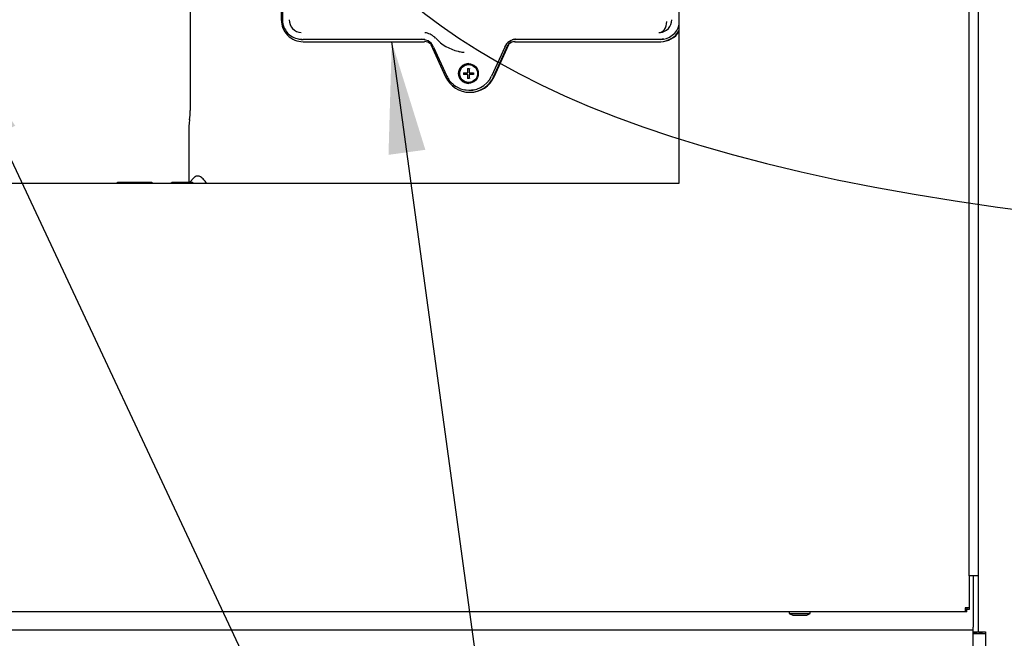
# Paper-space layout 'Layout1' of a CAD drawing. Units: inches. Extents: x 0 to 16.7, y -0.9 to 10.7.
# Drawn here: x 9.9 to 11, y 6.2 to 6.9 of the extents above; entities that cross this region are included whole.
import ezdxf
from ezdxf import colors
from ezdxf.entities.mleader import LeaderData, LeaderLine
from ezdxf.lldxf.tags import DXFTag
from ezdxf.math import Vec2, Vec3

# ---------------------------------------------------------------- set-up
doc = ezdxf.new("R2010")
doc.units = ezdxf.units.IN
doc.header["$MEASUREMENT"] = 0
for name, color, linetype in [('0127P-0099', 7, 'Continuous'), ('0200P-0506', 7, 'Continuous'), ('0506F-2511_FAN_S', 7, 'Continuous'), ('0510F-3195_BTM_P', 7, 'Continuous'), ('0712F-4943_SECTI', 7, 'Continuous'), ('0719F-2600.__BTM', 7, 'Continuous'), ('0719F-2667_BACK_', 7, 'Continuous'), ('0719F-2844_BTM_C', 7, 'Continuous'), ('Default', 7, 'Continuous'), ('DV2_Default', 7, 'Continuous'), ('GSD60182', 7, 'Continuous')]:
    doc.layers.add(name, color=color, linetype=linetype)
tags = doc.linetypes.add('CENTER2', pattern=[1.125, 0.75, -0.125, 0.125, -0.125]).pattern_tags.tags
tags[10:11] = [DXFTag(74, 4), DXFTag(75, 0), DXFTag(340, '0'), DXFTag(46, 0.0), DXFTag(50, 0.0), DXFTag(44, 0.0), DXFTag(45, 0.0)]
tags[8:9] = [DXFTag(74, 4), DXFTag(75, 0), DXFTag(340, '0'), DXFTag(46, 0.0), DXFTag(50, 0.0), DXFTag(44, 0.0), DXFTag(45, 0.0)]
tags[6:7] = [DXFTag(74, 4), DXFTag(75, 0), DXFTag(340, '0'), DXFTag(46, 0.0), DXFTag(50, 0.0), DXFTag(44, 0.0), DXFTag(45, 0.0)]
tags[4:5] = [DXFTag(74, 4), DXFTag(75, 0), DXFTag(340, '0'), DXFTag(46, 0.0), DXFTag(50, 0.0), DXFTag(44, 0.0), DXFTag(45, 0.0)]
tags = doc.linetypes.add('HIDDEN2', pattern=[0.1875, 0.125, -0.0625]).pattern_tags.tags
tags[6:7] = [DXFTag(74, 4), DXFTag(75, 0), DXFTag(340, '0'), DXFTag(46, 0.0), DXFTag(50, 0.0), DXFTag(44, 0.0), DXFTag(45, 0.0)]
tags[4:5] = [DXFTag(74, 4), DXFTag(75, 0), DXFTag(340, '0'), DXFTag(46, 0.0), DXFTag(50, 0.0), DXFTag(44, 0.0), DXFTag(45, 0.0)]

# ---------------------------------------------------------------- blocks, each defined once
blk = doc.blocks.new('SE1')
at = {"layer": '0127P-0099', "color": 7, "linetype": 'Continuous'}
for p, q in [((10.9628, 6.2795), (10.9628, 9.2195)), ((10.973, 6.2795), (10.973, 9.2195)), ((10.973, 6.2795), (10.9628, 6.2795))]:
    blk.add_line(p, q, dxfattribs=at)
at = {"layer": '0200P-0506', "color": 7, "linetype": 'Continuous'}
for p, q in [((10.7696, 6.2409), (10.7696, 6.239)), ((10.7921, 6.239), (10.7921, 6.2409)), ((10.7696, 6.239), (10.7921, 6.239)), ((10.7696, 6.239), (10.7734, 6.2371)), ((10.7734, 6.2371), (10.7884, 6.2371)), ((10.7884, 6.2371), (10.7921, 6.239))]:
    blk.add_line(p, q, dxfattribs=at)
at = {"layer": '0506F-2511_FAN_S', "color": 7, "linetype": 'Continuous'}
for p, q in [((10.973, 6.2194), (10.973, 6.2795)), ((10.9673, 6.2194), (10.9692, 6.2194)), ((10.9692, 6.2194), (10.973, 6.2194)), ((10.973, 6.2194), (10.9804, 6.2194)), ((10.9804, 6.2194), (10.9804, 6.1219))]:
    blk.add_line(p, q, dxfattribs=at)
at = {"layer": '0510F-3195_BTM_P', "color": 7, "linetype": 'Continuous'}
blk.add_line((10.9673, 6.2175), (10.9804, 6.2175), dxfattribs=at)
at = {"layer": '0712F-4943_SECTI', "color": 7, "linetype": 'Continuous'}
for p, q in [((10.6515, 6.7015), (10.6515, 8.962)), ((9.4647, 6.7015), (10.6515, 6.7015)), ((10.9628, 6.2795), (10.9628, 6.2451)), ((10.9586, 6.2409), (9.1625, 6.2409)), ((10.9628, 6.2451), (10.9586, 6.2451)), ((10.9586, 6.2451), (10.9586, 6.2409)), ((10.9604, 6.2433), (10.9586, 6.2433)), ((10.9604, 6.2409), (10.9586, 6.2409)), ((10.9604, 6.2451), (10.9604, 6.2433)), ((10.9628, 6.2433), (10.9604, 6.2433)), ((10.9604, 6.2409), (10.9604, 6.2433)), ((10.9628, 6.2451), (10.9628, 6.2433))]:
    blk.add_line(p, q, dxfattribs=at)
at = {"layer": '0719F-2600.__BTM', "color": 7, "linetype": 'Continuous'}
for p, q in [((10.9708, 6.2192), (10.9706, 6.2192)), ((10.9708, 6.2194), (10.9708, 6.2192)), ((10.9708, 6.2192), (10.9708, 6.2175))]:
    blk.add_line(p, q, dxfattribs=at)
at = {"layer": '0719F-2667_BACK_', "color": 7, "linetype": 'Continuous'}
for p, q in [((10.9706, 6.2175), (10.9706, 6.2194)), ((10.9736, 6.2194), (10.9736, 6.2175)), ((10.9766, 6.2194), (10.9766, 6.2175)), ((10.9706, 6.2175), (10.9673, 6.2175)), ((10.9766, 6.2175), (10.9736, 6.2175))]:
    blk.add_line(p, q, dxfattribs=at)
at = {"layer": '0719F-2844_BTM_C', "color": 7, "linetype": 'Continuous'}
for p, q in [((10.9673, 6.2795), (10.9673, 6.2243)), ((9.1478, 6.2213), (10.9673, 6.2213)), ((10.9673, 6.2213), (10.9673, 6.2243)), ((10.9673, 6.2153), (10.9673, 6.2213)), ((10.9673, 6.1217), (10.9673, 6.2153))]:
    blk.add_line(p, q, dxfattribs=at)
at = {"layer": 'DV2_Default', "color": 7, "linetype": 'HIDDEN2'}
blk.add_open_spline([(9.9628, 8.2703), (10.128, 7.8056), (10.2117, 7.4543), (10.1983, 6.6168), (11.7685, 6.6379)], degree=3, knots=[0, 0, 0, 0, 0.49064, 1, 1, 1, 1], dxfattribs=at)
at = {"layer": 'GSD60182', "color": 7, "linetype": 'Continuous'}
for p, q in [((10.2238, 7.3211), (10.2238, 6.877)), ((10.2253, 7.3211), (10.2253, 6.877)), ((10.1262, 6.9476), (10.1262, 6.7794)), ((10.2421, 6.8564), (10.2431, 6.8562)), ((10.3757, 6.8558), (10.2474, 6.8558)), ((10.6309, 6.8558), (10.4767, 6.8558)), ((10.2474, 6.8534), (10.3778, 6.8534)), ((10.3846, 6.8505), (10.4004, 6.8156)), ((10.3876, 6.8476), (10.4017, 6.8165)), ((10.4639, 6.8475), (10.4498, 6.8164)), ((10.452, 6.8156), (10.4678, 6.8505)), ((10.4526, 6.8156), (10.4684, 6.8505)), ((10.4684, 6.8505), (10.4678, 6.8505)), ((10.4746, 6.8534), (10.6309, 6.8534)), ((10.6309, 6.8534), (10.6315, 6.8534)), ((10.4148, 6.8429), (10.4155, 6.8428)), ((10.4241, 6.8244), (10.4259, 6.8244)), ((10.4245, 6.8201), (10.4245, 6.8244)), ((10.4255, 6.8288), (10.4252, 6.8288)), ((10.4198, 6.8201), (10.4241, 6.8201)), ((10.4241, 6.8183), (10.4198, 6.8183)), ((10.4202, 6.8201), (10.4202, 6.8183)), ((10.4245, 6.8201), (10.4241, 6.8201)), ((10.4241, 6.8183), (10.4245, 6.8183)), ((10.4259, 6.8139), (10.4241, 6.8139)), ((10.4245, 6.8139), (10.4245, 6.8183)), ((10.4258, 6.8201), (10.4303, 6.8201)), ((10.4303, 6.8183), (10.4258, 6.8183)), ((10.42, 6.8019), (10.421, 6.8017)), ((10.4252, 6.8095), (10.4255, 6.8095)), ((10.4262, 6.799), (10.4268, 6.799)), ((10.1255, 6.7696), (10.1254, 6.7693)), ((10.1245, 6.7558), (10.1245, 6.7021)), ((10.1305, 6.7075), (10.1255, 6.7021)), ((10.0835, 6.7021), (10.0492, 6.7021)), ((10.1272, 6.7021), (10.1077, 6.7021))]:
    blk.add_line(p, q, dxfattribs=at)
for centre, radius, start, end in [((10.2463, 6.877), 0.0211, 179.9776, 230.3828), ((10.2462, 6.8769), 0.0138, 179.6361, 266.385), ((10.6295, 6.8769), 0.0138, 275.1137, 0.4053), ((10.3757, 6.8441), 0.0191, 42.592, 78.4741), ((10.4242, 6.8887), 0.0467, 222.6106, 257.1715), ((10.6296, 6.877), 0.0139, 269.8028, 274.6033), ((10.3745, 6.8416), 0.0144, 24.403, 51.1617), ((10.4252, 6.8271), 0.0257, 204.4088, 230.3143), ((10.5837, 6.8192), 0.1639, 179.6855, 180.3145), ((10.5942, 6.8192), 0.1639, 179.6855, 180.3145), ((10.2233, 6.7558), 0.0988, 172.1517, 179.9963), ((10.0553, 6.7794), 0.0709, 351.9922, 359.9999)]:
    blk.add_arc(centre, radius, start, end, dxfattribs=at)
for centre, major_axis, ratio, start_param, end_param in [((10.2474, 6.877), (0, 0.0236), 0.996195, 1.570796, 3.141593), ((10.6296, 6.8749), (-0.0002, -0.0118), 0.707044, 0.024588, 1.584166), ((10.6309, 6.877), (0, 0.0213), 0.996195, 3.141593, 4.468464), ((10.6309, 6.877), (0, -0.0236), 0.996195, 0, 1.062054), ((10.6315, 6.877), (0, -0.0236), 0.996195, 0, 1.010525), ((10.2462, 6.877), (0, -0.021), 0.996195, 5.594111, 6.283185), ((10.2474, 6.877), (0, -0.0213), 0.996195, 6.082325, 6.283185), ((10.3746, 6.8416), (0, -0.0144), 0.996195, 2.465615, 3.141593), ((10.3757, 6.8416), (0, -0.0142), 0.996195, 2.979555, 3.141593), ((10.3764, 6.844), (0, 0.0191), 0.996195, 6.090856, 6.191968), ((10.4767, 6.8416), (0, 0.0142), 0.996195, 0, 1.143191), ((10.4756, 6.8416), (0, 0.0144), 0.996195, 0, 0.255656), ((10.6298, 6.877), (0, 0.021), 0.996195, 3.141593, 3.38528), ((10.3778, 6.844), (0, 0.00945), 0.996195, 5.478778, 6.283185), ((10.4241, 6.8888), (0, 0.0469), 0.996195, 2.918558, 2.962302), ((10.4746, 6.844), (0, -0.00945), 0.996195, 3.141593, 3.946), ((10.4752, 6.844), (0, -0.00945), 0.996195, 3.141593, 3.946), ((10.4248, 6.8888), (0, 0.047), 0.996195, 2.940732, 3.049895), ((10.4255, 6.8192), (0, 0.0106), 0.996195, 0.024499, 3.117093), ((10.4254, 6.8192), (0, 0.0152), 0.087156, 1.218679, 1.511638), ((10.4255, 6.8192), (0, 0.00966), 0.996195, 3.141593, 6.283185), ((10.4272, 6.8192), (0, 0.0152), 0.087156, 1.218679, 1.511638), ((10.4262, 6.8274), (0, 0.0284), 0.996195, 1.998402, 4.284783), ((10.4262, 6.8272), (0, 0.026), 0.996195, 2.940732, 4.284783), ((10.4254, 6.8192), (0, -0.0152), 0.087156, -1.511638, -1.218679), ((10.4272, 6.8192), (0, -0.0152), 0.087156, -1.511638, -1.218679), ((10.4268, 6.8274), (0, 0.0284), 0.996195, 3.141593, 4.284783), ((10.4251, 6.8272), (0, 0.0258), 0.996195, 2.450749, 3.388486), ((10.0492, 6.6543), (0, 0.0478), 0.258819, 0, 0.162424), ((10.0492, 6.6543), (0, 0.0478), 0.258819, 6.120761, 6.283185), ((10.0835, 6.6543), (0, 0.0478), 0.258819, 6.120761, 6.283185), ((10.1077, 6.6543), (0, 0.0478), 0.258819, 0, 0.162424), ((10.1077, 6.6543), (0, 0.0478), 0.258819, 6.120761, 6.283185), ((10.1272, 6.6543), (0, 0.0478), 0.258819, 6.120761, 6.283185)]:
    blk.add_ellipse(centre, major_axis=major_axis, ratio=ratio, start_param=start_param, end_param=end_param, dxfattribs=at)
for centre, major_axis in [((10.425, 6.8192), (0, 0.0106)), ((10.4252, 6.8192), (0, 0.00966))]:
    blk.add_ellipse(centre, major_axis=major_axis, ratio=0.996195, dxfattribs=at)
blk.add_open_spline([(10.1437, 6.7015), (10.1427, 6.7028), (10.1418, 6.704), (10.1396, 6.7063), (10.1384, 6.7073), (10.1362, 6.7087), (10.1351, 6.709), (10.1331, 6.7091), (10.1322, 6.7088), (10.131, 6.708), (10.1307, 6.7078), (10.1305, 6.7075)], degree=3, knots=[0.4137511, 0.4137511, 0.4137511, 0.4137511, 0.4375, 0.4375, 0.46875, 0.46875, 0.5, 0.5, 0.53125, 0.53125, 0.5425563, 0.5425563, 0.5425563, 0.5425563], dxfattribs=at)
blk = doc.blocks.new('SE3')
at = {"layer": 'Default', "color": 7, "linetype": 'CENTER2'}
for p, q in [((10.6515, 6.7015), (10.6515, 8.962)), ((9.4647, 6.7015), (10.6515, 6.7015))]:
    blk.add_line(p, q, dxfattribs=at)
blk = doc.blocks.new('_Dot')
at = {"color": 0, "linetype": 'ByBlock', "lineweight": -2}
blk.add_line((-0.5, 0), (-1, 0), dxfattribs=at)
at = {"color": 0, "linetype": 'ByBlock', "const_width": 0.5}
blk.add_lwpolyline([(-0.25, 0, 1), (0.25, 0, 1)], format="xyb", close=True, dxfattribs=at)
blk = doc.blocks.new('SEANNOT_GROUP10')
at = {"layer": 'Default', "linetype": 'Continuous'}
blk.add_hatch(color=7, dxfattribs=at).paths.add_polyline_path([(10.3787, 6.7372), (10.3426, 6.8534), (10.3391, 6.7318)])
at = {"layer": 'Default', "color": 7, "linetype": 'Continuous'}
blk.add_lwpolyline([(10.5322, 5.4677), (10.3426, 6.8534)], dxfattribs=at)

psp = doc.layouts.get("Layout1")

# ---------------------------------------------------------------- block references
at = {"layer": 'Default'}
for name in ['SE1', 'SE3', 'SEANNOT_GROUP10']:
    psp.add_blockref(name, (0, 0), dxfattribs=at)

# ---------------------------------------------------------------- leaders
at = {"layer": 'Default', "color": 7, "linetype": 'Continuous'}
ml = psp.add_multileader_mtext('Standard', dxfattribs=at)
ml.set_content('{\\pxsm0.9;\\fArial|b0||i0||c0|p34;\\W1.;       100% OUTSIDE AIR\\PWITH BAROMETRIC RELIEF\\P}', color=256)
ml.set_leader_properties()
ml.set_arrow_properties(name='DOT')
ml.build(insert=Vec2(0, 0))
ml.multileader.update_dxf_attribs({"leader_type": 0, "dogleg_length": 0, "arrow_head_size": 0.24})
ctx = ml.context
ctx.base_point, ctx.char_height, ctx.arrow_head_size, ctx.landing_gap_size = Vec3(6.555081, 10.426395), 0.24, 0.24, 0.084
notes = []
notes.append((ctx, [(0, (0, 0, 0), (0, 0), (1, 0), 1, [])]))
ctx.mtext.insert = Vec3(6.639081, 10.548435)
ml = psp.add_multileader_mtext('Standard', dxfattribs=at)
ml.set_content('{\\pxsm0.9;\\fArial|b0||i0||c0|p34;\\W1.;COMPRESSOR(S)\\P}', color=256)
ml.set_leader_properties()
ml.build(insert=Vec2(0, 0))
ml.multileader.update_dxf_attribs({"dogleg_length": 0.082071, "arrow_head_size": 0.12})
ctx = ml.context
ctx.base_point, ctx.char_height, ctx.arrow_head_size, ctx.landing_gap_size = Vec3(10.614241, 5.450014), 0.12, 0.12, 0.042
notes.append((ctx, [(0, (1, 1, 0), (10.53217, 5.450014), (1, 0), 0.082071, [(0, [(9.869338, 6.863262)], 0, [])])]))
ctx.mtext.insert = Vec3(10.656241, 5.527654)
for ctx, leaders in notes:
    for number, flags, end, landing, length, lines in leaders:
        leader = LeaderData()
        leader.index, (leader.has_last_leader_line, leader.has_dogleg_vector, leader.attachment_direction) = number, flags
        leader.last_leader_point, leader.dogleg_vector, leader.dogleg_length = Vec3(end), Vec3(landing), length
        for number, points, colour, breaks in lines:
            line = LeaderLine()
            line.index, line.vertices, line.color, line.breaks = number, Vec3.list(points), colors.encode_raw_color(colour), breaks
            leader.lines.append(line)
        ctx.leaders.append(leader)

doc.saveas('drawing.dxf')
